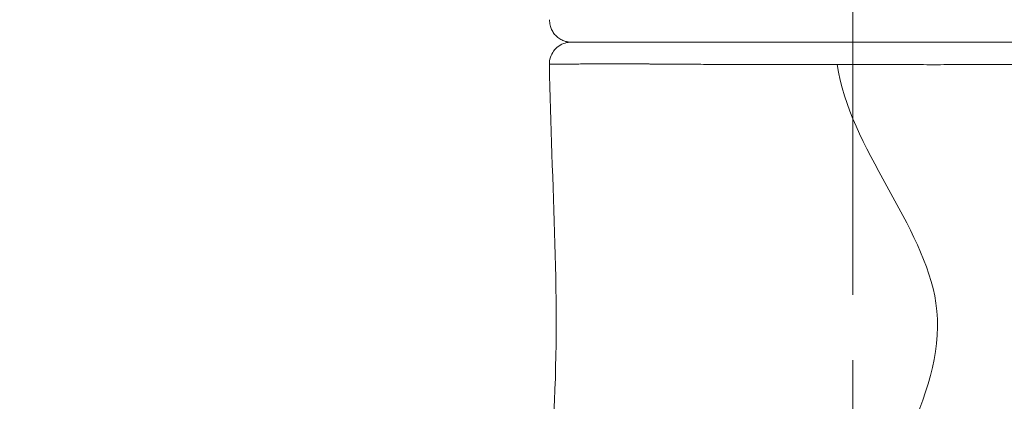
# Model space of a CAD drawing. Extents: x -27323 to -10523, y 17749 to 29629.
# Drawn here: x -23441 to -23154, y 22396 to 22508 of the extents above; entities that cross this region are included whole.
import ezdxf

# ---------------------------------------------------------------- set-up
doc = ezdxf.new("R2010")
doc.units = 0
doc.header["$MEASUREMENT"] = 0
doc.header["$PDMODE"] = 1
doc.linetypes.add('CENTER', pattern=[50.8, 31.75, -6.35, 6.35, -6.35])
doc.layers.get('0').update_dxf_attribs({"linetype": 'CONTINUOUS'})
doc.layers.get('DefPoints').update_dxf_attribs({"linetype": 'CONTINUOUS'})
for name, color, linetype, lineweight in [('FRAM3', 1, 'CONTINUOUS', 50), ('基準線', 6, 'CENTER', 18), ('外形線', 7, 'CONTINUOUS', 18), ('寸法線', 3, 'CONTINUOUS', 18)]:
    doc.layers.add(name, color=color, linetype=linetype, lineweight=lineweight)
doc.styles.get("Standard").update_dxf_attribs({"font": 'TXT.SHX', "bigfont": 'bigfont.shx'})
doc.dimstyles.new('40ベース', dxfattribs={"dimscale": 40, "dimtxt": 3, "dimasz": 3, "dimexe": 0, "dimexo": 1, "dimgap": 1, "dimtad": 3, "dimdec": 0, "dimdsep": 46, "dimtxsty": 'STANDARD', "dimblk": 'DOTSMALL', "dimcen": 0, "dimclrd": 256, "dimclre": 256, "dimclrt": 7, "dimadec": 3, "dimazin": 2, "dimtfac": 1, "dimtdec": 0, "dimtix": 1, "dimtmove": 2, "dimatfit": 2, "dimldrblk": 'OPEN', "dimfxl": 1, "dimtolj": 1, "dimlwd": -1, "dimlwe": -1, "dimarcsym": 0})

# ---------------------------------------------------------------- blocks, each defined once
blk = doc.blocks.new('_DotSmall')
at = {"layer": 'FRAM3', "color": 0, "const_width": 0.5}
blk.add_lwpolyline([(-0.0625, 0, 1), (0.0625, 0, 1)], format="xyb", close=True, dxfattribs=at)
blk = doc.blocks.new('*D4')
at = {"layer": 'DefPoints', "color": 0}
for p in [(-24212.89, 25843.31), (-23218.47, 25843.31), (-23533.5, 21891.31)]:
    blk.add_point(p, dxfattribs=at)
at = {"layer": '寸法線'}
for p, q in [((-23258.47, 25843.31), (-24212.89, 25843.31)), ((-24212.89, 21891.31), (-24212.89, 25843.31)), ((-23573.5, 21891.31), (-24212.89, 21891.31))]:
    blk.add_line(p, q, dxfattribs=at)
at = {"layer": '寸法線', "xscale": 120, "yscale": 120, "zscale": 120}
for p, rotation in [((-24212.89, 25843.31), 90), ((-24212.89, 21891.31), 270)]:
    blk.add_blockref('_DotSmall', p, dxfattribs=dict(at, rotation=rotation))
at = {"layer": '寸法線', "color": 7, "insert": (-24312.89, 23867.31), "char_height": 120, "attachment_point": 5, "rotation": 90}
blk.add_mtext('\\A1;(3950)', dxfattribs=at)
blk = doc.blocks.new('_OPEN')
at = {"color": 0, "linetype": 'ByBlock'}
for p, q in [((-1, 0.1667), (0, 0)), ((0, 0), (-1, -0.1667)), ((0, 0), (-1, 0))]:
    blk.add_line(p, q, dxfattribs=at)

msp = doc.modelspace()

# ---------------------------------------------------------------- linework, layer by layer
at = {"layer": '基準線', "ltscale": 3}
msp.add_line((-23197.403, 25875.234), (-23198.289, 20891.313), dxfattribs=at)
at = {"layer": '外形線'}
for points, knots in [([(-23280.079, 22500.974), (-23280.404, 22500.974), (-23280.732, 22501), (-23281.369, 22501.099), (-23281.681, 22501.171), (-23282.404, 22501.399), (-23282.811, 22501.575), (-23283.576, 22502.006), (-23283.939, 22502.262), (-23284.598, 22502.842), (-23284.9, 22503.167), (-23285.426, 22503.87), (-23285.654, 22504.251), (-23286.024, 22505.047), (-23286.168, 22505.467), (-23286.391, 22506.431), (-23286.445, 22506.988), (-23286.426, 22507.538)], [0, 0, 0, 0, 0.097839, 0.097839, 0.1934016, 0.1934016, 0.3251106, 0.3251106, 0.4568196, 0.4568196, 0.5885287, 0.5885287, 0.7202377, 0.7202377, 0.8519467, 0.8519467, 1.017077, 1.017077, 1.017077, 1.017077]), ([(-23286.484, 22494.52), (-23286.495, 22495.205), (-23286.392, 22495.902), (-23285.974, 22497.211), (-23285.653, 22497.84), (-23284.836, 22498.947), (-23284.33, 22499.44), (-23283.201, 22500.227), (-23282.563, 22500.531), (-23281.619, 22500.805), (-23281.328, 22500.868), (-23280.738, 22500.953), (-23280.435, 22500.974), (-23280.134, 22500.974)], [0, 0, 0, 0, 0.2057672, 0.2057672, 0.4122223, 0.4122223, 0.6186525, 0.6186525, 0.8250837, 0.8250837, 0.9137095, 0.9137095, 1.0041405, 1.0041405, 1.0041405, 1.0041405]), ([(-23280.134, 22500.974), (-23280.134, 22500.974), (-23280.121, 22500.974), (-23280.096, 22500.974), (-23280.095, 22500.974), (-23280.094, 22500.974), (-23280.093, 22500.974), (-23280.009, 22500.974), (-23279.797, 22500.974), (-23279.458, 22500.974)], [0.521210789, 0.521210789, 0.521210789, 0.521210789, 0.523705604, 0.523705604, 0.523705604, 0.523818979, 0.523818979, 0.523818979, 0.531790139, 0.531790139, 0.531790139, 0.531790139]), ([(-23279.436, 22500.974), (-23279.268, 22500.974), (-23279.068, 22500.974), (-23278.839, 22500.974), (-23278.829, 22500.974), (-23278.818, 22500.974), (-23278.808, 22500.974), (-23278.576, 22500.974), (-23278.314, 22500.974), (-23278.023, 22500.974)], [0.531959233, 0.531959233, 0.531959233, 0.531959233, 0.5358569743, 0.5358569743, 0.5358569743, 0.53602936, 0.53602936, 0.53602936, 0.5399301184, 0.5399301184, 0.5399301184, 0.5399301184]), ([(-23275.776, 22500.974), (-23274.933, 22500.974), (-23273.971, 22500.974), (-23272.89, 22500.974), (-23272.869, 22500.974), (-23272.847, 22500.974), (-23272.826, 22500.974), (-23272.293, 22500.974), (-23271.732, 22500.974), (-23271.141, 22500.974), (-23271.117, 22500.974), (-23271.094, 22500.974), (-23271.071, 22500.974), (-23270.785, 22500.974), (-23270.493, 22500.974), (-23270.194, 22500.974), (-23270.17, 22500.974), (-23270.146, 22500.974), (-23270.121, 22500.974), (-23269.821, 22500.974), (-23269.514, 22500.974), (-23269.201, 22500.974), (-23269.176, 22500.974), (-23269.151, 22500.974), (-23269.125, 22500.974), (-23267.793, 22500.974), (-23266.359, 22500.974), (-23264.825, 22500.974), (-23264.797, 22500.974), (-23264.769, 22500.974), (-23264.742, 22500.974)], [0.548239741, 0.548239741, 0.548239741, 0.548239741, 0.556222724, 0.556222724, 0.556222724, 0.556379995, 0.556379995, 0.556379995, 0.560295875, 0.560295875, 0.560295875, 0.560450122, 0.560450122, 0.560450122, 0.562332443, 0.562332443, 0.562332443, 0.562485185, 0.562485185, 0.562485185, 0.564369029, 0.564369029, 0.564369029, 0.564520249, 0.564520249, 0.564520249, 0.57251533, 0.57251533, 0.57251533, 0.572660502, 0.572660502, 0.572660502, 0.572660502]), ([(-23264.742, 22500.974), (-23263.203, 22500.974), (-23261.565, 22500.974), (-23259.827, 22500.974), (-23258.057, 22500.974), (-23256.184, 22500.974), (-23254.206, 22500.974), (-23254.173, 22500.974), (-23254.141, 22500.974), (-23254.109, 22500.974), (-23253.645, 22500.974), (-23253.176, 22500.974), (-23252.702, 22500.974), (-23252.194, 22500.974), (-23251.679, 22500.974), (-23251.161, 22500.974), (-23251.127, 22500.974), (-23251.094, 22500.974), (-23251.061, 22500.974), (-23250.056, 22500.974), (-23249.034, 22500.974), (-23247.996, 22500.974), (-23247.963, 22500.974), (-23247.929, 22500.974), (-23247.896, 22500.974), (-23245.782, 22500.974), (-23243.6, 22500.974), (-23241.352, 22500.974)], [0.572660502, 0.572660502, 0.572660502, 0.572660502, 0.580661633, 0.580661633, 0.580661633, 0.588807935, 0.588807935, 0.588807935, 0.58894101, 0.58894101, 0.58894101, 0.590844511, 0.590844511, 0.590844511, 0.592881086, 0.592881086, 0.592881086, 0.593011137, 0.593011137, 0.593011137, 0.596954238, 0.596954238, 0.596954238, 0.597081264, 0.597081264, 0.597081264, 0.605100541, 0.605100541, 0.605100541, 0.605100541]), ([(-23241.25, 22500.974), (-23238.998, 22500.974), (-23236.68, 22500.974), (-23234.295, 22500.974), (-23234.261, 22500.974), (-23234.226, 22500.974), (-23234.192, 22500.974), (-23233.015, 22500.974), (-23231.821, 22500.974), (-23230.611, 22500.974)], [0.605221518, 0.605221518, 0.605221518, 0.605221518, 0.613246843, 0.613246843, 0.613246843, 0.613361772, 0.613361772, 0.613361772, 0.617319991, 0.617319991, 0.617319991, 0.617319991]), ([(-23230.508, 22500.974), (-23229.296, 22500.974), (-23228.066, 22500.974), (-23226.831, 22500.974), (-23226.798, 22500.974), (-23226.764, 22500.974), (-23226.73, 22500.974), (-23224.224, 22500.974), (-23221.69, 22500.974), (-23219.129, 22500.974), (-23216.533, 22500.974), (-23213.908, 22500.974), (-23211.255, 22500.974)], [0.617431899, 0.617431899, 0.617431899, 0.617431899, 0.621393146, 0.621393146, 0.621393146, 0.621502026, 0.621502026, 0.621502026, 0.62953945, 0.62953945, 0.62953945, 0.637685752, 0.637685752, 0.637685752, 0.637685752]), ([(-23203.118, 22500.974), (-23201.792, 22500.974), (-23200.458, 22500.974), (-23199.132, 22500.974), (-23199.103, 22500.974), (-23199.074, 22500.974), (-23199.044, 22500.974), (-23197.718, 22500.974), (-23196.395, 22500.974), (-23195.076, 22500.974), (-23195.048, 22500.974), (-23195.02, 22500.974), (-23194.992, 22500.974), (-23192.325, 22500.974), (-23189.673, 22500.974), (-23187.037, 22500.974), (-23187.011, 22500.974), (-23186.986, 22500.974), (-23186.96, 22500.974), (-23184.322, 22500.974), (-23181.699, 22500.974), (-23179.092, 22500.974), (-23179.069, 22500.974), (-23179.045, 22500.974), (-23179.022, 22500.974), (-23177.729, 22500.974), (-23176.44, 22500.974), (-23175.155, 22500.974), (-23175.133, 22500.974), (-23175.11, 22500.974), (-23175.088, 22500.974), (-23174.456, 22500.974), (-23173.825, 22500.974), (-23173.198, 22500.974), (-23173.176, 22500.974), (-23173.154, 22500.974), (-23173.133, 22500.974), (-23172.505, 22500.974), (-23171.881, 22500.974), (-23171.26, 22500.974), (-23171.24, 22500.974), (-23171.219, 22500.974), (-23171.198, 22500.974), (-23168.651, 22500.974), (-23166.163, 22500.974), (-23163.731, 22500.974), (-23163.713, 22500.974), (-23163.695, 22500.974), (-23163.676, 22500.974), (-23161.244, 22500.974), (-23158.868, 22500.974), (-23156.549, 22500.974), (-23154.214, 22500.974), (-23151.937, 22500.974), (-23149.72, 22500.974), (-23149.707, 22500.974), (-23149.693, 22500.974), (-23149.68, 22500.974), (-23149.139, 22500.974), (-23148.603, 22500.974), (-23148.072, 22500.974), (-23147.529, 22500.974), (-23146.992, 22500.974), (-23146.461, 22500.974), (-23146.449, 22500.974), (-23146.437, 22500.974), (-23146.426, 22500.974), (-23145.376, 22500.974), (-23144.35, 22500.974), (-23143.347, 22500.974), (-23143.336, 22500.974), (-23143.326, 22500.974), (-23143.315, 22500.974), (-23141.298, 22500.974), (-23139.374, 22500.974), (-23137.544, 22500.974), (-23137.536, 22500.974), (-23137.527, 22500.974), (-23137.519, 22500.974), (-23135.688, 22500.974), (-23133.95, 22500.974), (-23132.307, 22500.974), (-23132.301, 22500.974), (-23132.295, 22500.974), (-23132.289, 22500.974), (-23131.47, 22500.974), (-23130.675, 22500.974), (-23129.903, 22500.974), (-23129.898, 22500.974), (-23129.893, 22500.974), (-23129.888, 22500.974), (-23129.116, 22500.974), (-23128.375, 22500.974), (-23127.664, 22500.974), (-23127.66, 22500.974), (-23127.655, 22500.974), (-23127.651, 22500.974), (-23126.224, 22500.974), (-23124.917, 22500.974), (-23123.728, 22500.974), (-23122.535, 22500.974), (-23121.461, 22500.974), (-23120.505, 22500.974), (-23120.504, 22500.974), (-23120.502, 22500.974), (-23120.501, 22500.974), (-23120.025, 22500.974), (-23119.579, 22500.974), (-23119.162, 22500.974), (-23118.745, 22500.974), (-23118.358, 22500.974), (-23118.002, 22500.974), (-23117.292, 22500.974), (-23116.716, 22500.974), (-23116.272, 22500.974)], [0.64592279, 0.64592279, 0.64592279, 0.64592279, 0.64990521, 0.64990521, 0.64990521, 0.64999291, 0.64999291, 0.64999291, 0.65397836, 0.65397836, 0.65397836, 0.65406304, 0.65406304, 0.65406304, 0.66212466, 0.66212466, 0.66212466, 0.6622033, 0.6622033, 0.6622033, 0.67027096, 0.67027096, 0.67027096, 0.67034355, 0.67034355, 0.67034355, 0.67434411, 0.67434411, 0.67434411, 0.67441368, 0.67441368, 0.67441368, 0.67638069, 0.67638069, 0.67638069, 0.67644874, 0.67644874, 0.67644874, 0.67841727, 0.67841727, 0.67841727, 0.6784838, 0.6784838, 0.6784838, 0.68656357, 0.68656357, 0.68656357, 0.68662406, 0.68662406, 0.68662406, 0.69470994, 0.69470994, 0.69470994, 0.70285617, 0.70285617, 0.70285617, 0.70290456, 0.70290456, 0.70290456, 0.70489273, 0.70489273, 0.70489273, 0.70692933, 0.70692933, 0.70692933, 0.70697469, 0.70697469, 0.70697469, 0.71100248, 0.71100248, 0.71100248, 0.71104482, 0.71104482, 0.71104482, 0.71914878, 0.71914878, 0.71914878, 0.71918507, 0.71918507, 0.71918507, 0.72729508, 0.72729508, 0.72729508, 0.72732533, 0.72732533, 0.72732533, 0.73136823, 0.73136823, 0.73136823, 0.73139545, 0.73139545, 0.73139545, 0.73544138, 0.73544138, 0.73544138, 0.73546558, 0.73546558, 0.73546558, 0.74358769, 0.74358769, 0.74358769, 0.75173399, 0.75173399, 0.75173399, 0.75174609, 0.75174609, 0.75174609, 0.75580714, 0.75580714, 0.75580714, 0.75988029, 0.75988029, 0.75988029, 0.7680266, 0.7680266, 0.7680266, 0.7680266]), ([(-23251.857, 22494.567), (-23252.523, 22494.572), (-23253.183, 22494.576), (-23253.836, 22494.58), (-23254.316, 22494.583), (-23254.793, 22494.586), (-23255.267, 22494.589)], [0.4795564297, 0.4795564297, 0.4795564297, 0.4795564297, 0.4820848839, 0.4820848839, 0.4820848839, 0.4839453801, 0.4839453801, 0.4839453801, 0.4839453801]), ([(-23244.701, 22494.521), (-23245.241, 22494.525), (-23245.777, 22494.528), (-23246.309, 22494.531), (-23248.204, 22494.543), (-23250.054, 22494.556), (-23251.857, 22494.567)], [0.4707823923, 0.4707823923, 0.4707823923, 0.4707823923, 0.4727064433, 0.4727064433, 0.4727064433, 0.4795564297, 0.4795564297, 0.4795564297, 0.4795564297]), ([(-23233.143, 22494.468), (-23233.45, 22494.469), (-23233.757, 22494.469), (-23234.062, 22494.47), (-23235.088, 22494.473), (-23236.102, 22494.477), (-23237.105, 22494.481)], [0.4576327168, 0.4576327168, 0.4576327168, 0.4576327168, 0.4586387825, 0.4586387825, 0.4586387825, 0.4620145194, 0.4620145194, 0.4620145194, 0.4620145194]), ([(-23181.473, 22386.96), (-23175.688, 22399.754), (-23165.103, 22435.342), (-23199.024, 22469.866), (-23202.519, 22494.484)], [0.62938934, 0.62938934, 0.62938934, 0.62938934, 0.75333151, 0.98022777, 0.98022777, 0.98022777, 0.98022777]), ([(-23150.821, 22494.453), (-23152.399, 22494.45), (-23154.003, 22494.445), (-23155.633, 22494.441), (-23160.336, 22494.428), (-23165.251, 22494.413), (-23170.38, 22494.408)], [0.371281363, 0.371281363, 0.371281363, 0.371281363, 0.376882591, 0.376882591, 0.376882591, 0.393049079, 0.393049079, 0.393049079, 0.393049079])]:
    msp.add_open_spline(points, degree=3, knots=knots, dxfattribs=at)
for points in [[(-23279.458, 22500.974), (-23279.451, 22500.974), (-23279.444, 22500.974), (-23279.436, 22500.974)], [(-23278.023, 22500.974), (-23278.011, 22500.974), (-23277.998, 22500.974), (-23277.985, 22500.974)], [(-23277.985, 22500.974), (-23277.386, 22500.974), (-23276.666, 22500.974), (-23275.828, 22500.974)], [(-23275.828, 22500.974), (-23275.811, 22500.974), (-23275.794, 22500.974), (-23275.776, 22500.974)], [(-23241.352, 22500.974), (-23241.318, 22500.974), (-23241.284, 22500.974), (-23241.25, 22500.974)], [(-23230.611, 22500.974), (-23230.577, 22500.974), (-23230.543, 22500.974), (-23230.508, 22500.974)], [(-23211.255, 22500.974), (-23211.224, 22500.974), (-23211.192, 22500.974), (-23211.161, 22500.974)], [(-23211.161, 22500.974), (-23208.538, 22500.974), (-23205.888, 22500.974), (-23203.208, 22500.974)], [(-23203.208, 22500.974), (-23203.178, 22500.974), (-23203.148, 22500.974), (-23203.118, 22500.974)], [(-23286.443, 22494.522), (-23286.47, 22494.521), (-23286.484, 22494.52), (-23286.484, 22494.52)], [(-23285.39, 22389.85), (-23283.103, 22424.671), (-23285.913, 22459.627), (-23286.484, 22494.52)], [(-23286.392, 22494.524), (-23286.413, 22494.523), (-23286.43, 22494.523), (-23286.443, 22494.522)], [(-23285.756, 22494.535), (-23286.069, 22494.531), (-23286.281, 22494.527), (-23286.392, 22494.524)], [(-23285.474, 22494.539), (-23285.576, 22494.537), (-23285.67, 22494.536), (-23285.756, 22494.535)], [(-23285.089, 22494.543), (-23285.228, 22494.542), (-23285.356, 22494.54), (-23285.474, 22494.539)], [(-23284.647, 22494.548), (-23284.804, 22494.546), (-23284.952, 22494.545), (-23285.089, 22494.543)], [(-23284.211, 22494.552), (-23284.364, 22494.551), (-23284.509, 22494.549), (-23284.647, 22494.548)], [(-23283.585, 22494.558), (-23283.806, 22494.556), (-23284.015, 22494.554), (-23284.211, 22494.552)], [(-23281.848, 22494.573), (-23282.492, 22494.567), (-23283.071, 22494.563), (-23283.585, 22494.558)], [(-23280.77, 22494.581), (-23281.148, 22494.578), (-23281.507, 22494.575), (-23281.848, 22494.573)], [(-23278.684, 22494.595), (-23279.433, 22494.591), (-23280.128, 22494.586), (-23280.77, 22494.581)], [(-23277.04, 22494.605), (-23277.615, 22494.602), (-23278.162, 22494.599), (-23278.684, 22494.595)], [(-23276.8, 22494.607), (-23276.881, 22494.606), (-23276.961, 22494.606), (-23277.04, 22494.605)], [(-23275.963, 22494.611), (-23276.248, 22494.61), (-23276.527, 22494.608), (-23276.8, 22494.607)], [(-23275.781, 22494.612), (-23275.842, 22494.612), (-23275.902, 22494.611), (-23275.963, 22494.611)], [(-23274.826, 22494.616), (-23275.151, 22494.615), (-23275.469, 22494.613), (-23275.781, 22494.612)], [(-23274.71, 22494.617), (-23274.749, 22494.617), (-23274.788, 22494.616), (-23274.826, 22494.616)], [(-23272.402, 22494.625), (-23273.2, 22494.623), (-23273.97, 22494.62), (-23274.71, 22494.617)], [(-23269.995, 22494.63), (-23270.825, 22494.629), (-23271.627, 22494.627), (-23272.402, 22494.625)], [(-23266.975, 22494.632), (-23268.019, 22494.632), (-23269.025, 22494.632), (-23269.995, 22494.63)], [(-23264.608, 22494.629), (-23265.417, 22494.63), (-23266.206, 22494.631), (-23266.975, 22494.632)], [(-23260.785, 22494.617), (-23262.106, 22494.622), (-23263.38, 22494.626), (-23264.608, 22494.629)], [(-23258.549, 22494.607), (-23259.309, 22494.61), (-23260.054, 22494.614), (-23260.785, 22494.617)], [(-23257.4, 22494.601), (-23257.787, 22494.603), (-23258.17, 22494.605), (-23258.549, 22494.607)], [(-23256.928, 22494.598), (-23257.086, 22494.599), (-23257.243, 22494.6), (-23257.4, 22494.601)], [(-23255.636, 22494.591), (-23256.07, 22494.593), (-23256.501, 22494.596), (-23256.928, 22494.598)], [(-23255.267, 22494.589), (-23255.39, 22494.589), (-23255.513, 22494.59), (-23255.636, 22494.591)], [(-23238.272, 22494.486), (-23240.468, 22494.496), (-23242.611, 22494.508), (-23244.701, 22494.521)], [(-23237.105, 22494.481), (-23237.496, 22494.483), (-23237.885, 22494.484), (-23238.272, 22494.486)], [(-23231.91, 22494.465), (-23232.322, 22494.466), (-23232.734, 22494.467), (-23233.143, 22494.468)], [(-23229.729, 22494.461), (-23230.459, 22494.462), (-23231.187, 22494.463), (-23231.91, 22494.465)], [(-23229.077, 22494.461), (-23229.294, 22494.461), (-23229.512, 22494.461), (-23229.729, 22494.461)], [(-23220.871, 22494.462), (-23223.636, 22494.459), (-23226.373, 22494.458), (-23229.077, 22494.461)], [(-23220.788, 22494.462), (-23220.816, 22494.462), (-23220.843, 22494.462), (-23220.871, 22494.462)], [(-23212.309, 22494.475), (-23215.166, 22494.47), (-23217.993, 22494.465), (-23220.788, 22494.462)], [(-23211.802, 22494.476), (-23211.971, 22494.476), (-23212.14, 22494.475), (-23212.309, 22494.475)], [(-23203.638, 22494.484), (-23206.388, 22494.484), (-23209.108, 22494.48), (-23211.802, 22494.476)], [(-23202.519, 22494.484), (-23202.892, 22494.484), (-23203.265, 22494.484), (-23203.638, 22494.484)], [(-23198.44, 22494.48), (-23199.796, 22494.483), (-23201.158, 22494.484), (-23202.519, 22494.484)], [(-23196.734, 22494.476), (-23197.302, 22494.477), (-23197.871, 22494.479), (-23198.44, 22494.48)], [(-23194.383, 22494.467), (-23195.166, 22494.47), (-23195.949, 22494.473), (-23196.734, 22494.476)], [(-23187.982, 22494.436), (-23190.106, 22494.446), (-23192.24, 22494.458), (-23194.383, 22494.467)], [(-23186.338, 22494.429), (-23186.885, 22494.431), (-23187.433, 22494.434), (-23187.982, 22494.436)], [(-23185.346, 22494.425), (-23185.676, 22494.426), (-23186.007, 22494.427), (-23186.338, 22494.429)], [(-23178.38, 22494.408), (-23180.69, 22494.411), (-23183.013, 22494.416), (-23185.346, 22494.425)], [(-23174.434, 22494.405), (-23175.745, 22494.405), (-23177.061, 22494.406), (-23178.38, 22494.408)], [(-23170.517, 22494.408), (-23171.811, 22494.406), (-23173.122, 22494.405), (-23174.434, 22494.405)], [(-23170.38, 22494.408), (-23170.425, 22494.408), (-23170.471, 22494.408), (-23170.517, 22494.408)]]:
    msp.add_open_spline(points, degree=3, dxfattribs=at)

# ---------------------------------------------------------------- dimensions: what is measured, and where the dimension line sits
at = {"layer": '寸法線'}
dim = msp.add_linear_dim(base=(-24212.889, 25843.315), p1=(-23533.496, 21891.313), p2=(-23218.474, 25843.315), angle=90, text='(3950)', dimstyle='40ベース', dxfattribs=at)
dim.commit()
dim.dimension.update_dxf_attribs({"geometry": '*D4', "text_midpoint": (-24312.889, 23867.314)})

doc.saveas('drawing.dxf')
